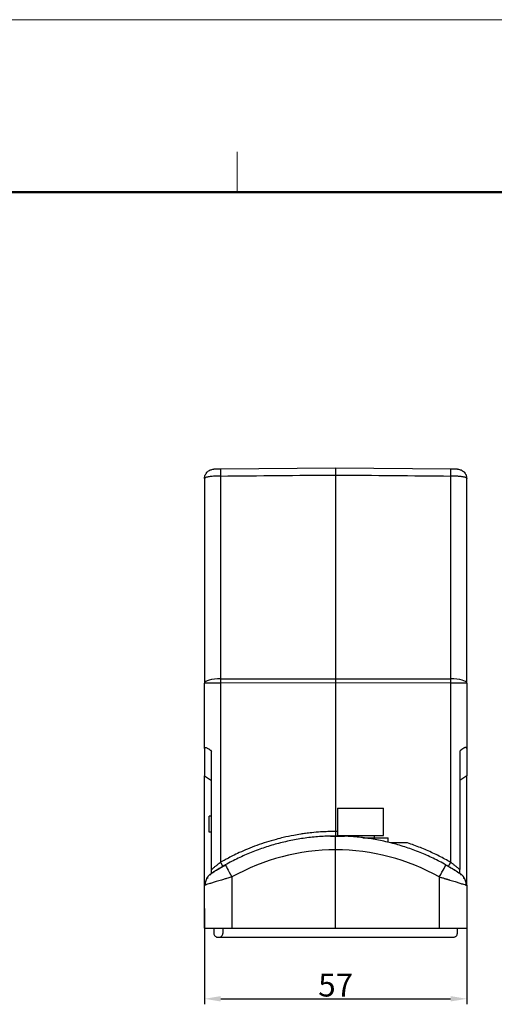
# Model space of a CAD drawing. Units: millimetres. Extents: x 2756 to 3498, y 481 to 1006.
# Drawn here: x 3080 to 3183, y 791 to 1006 of the extents above; entities that cross this region are included whole.
import ezdxf

# ---------------------------------------------------------------- set-up
doc = ezdxf.new("R2010")
doc.units = ezdxf.units.MM
doc.header["$LTSCALE"] = 65.395
doc.header["$PDMODE"] = 3
doc.header["$PDSIZE"] = 8
doc.layers.get('Defpoints').update_dxf_attribs({"linetype": 'CONTINUOUS'})
doc.layers.add('1', color=7, linetype='CONTINUOUS')
doc.layers.add('Dim', color=3, linetype='CONTINUOUS', lineweight=15)
doc.layers.add('图框', color=7, linetype='CONTINUOUS', lineweight=20)
doc.styles.add('Romans字体', font='txt', dxfattribs={"width": 0.75})
doc.dimstyles.new('01', dxfattribs={"dimtxt": 5, "dimasz": 3.5, "dimexe": 1.2, "dimexo": 0.2, "dimgap": 0.5, "dimtad": 1, "dimdec": 1, "dimdsep": 46, "dimtxsty": 'Romans字体', "dimcen": 0, "dimclrd": 1, "dimclre": 6, "dimclrt": 4, "dimazin": 2, "dimtfac": 1, "dimtdec": 1, "dimtofl": 0, "dimtmove": 0, "dimatfit": 3, "dimfxl": 1, "dimtolj": 1, "dimtzin": 0, "dimarcsym": 0})

# ---------------------------------------------------------------- blocks, each defined once
blk = doc.blocks.new('A4图框-NEW')
at = {"layer": '图框', "color": 1, "lineweight": 18}
blk.add_line((833.413, 690.535), (1130.412, 690.535), dxfattribs=at)
at = {"layer": '图框', "color": 6}
blk.add_line((982.018, 679.035), (982.018, 675.535), dxfattribs=at)
at = {"layer": '图框', "lineweight": 50}
blk.add_line((836.913, 675.535), (1126.929, 675.535), dxfattribs=at)
blk = doc.blocks.new('*D15')
at = {"layer": 'Defpoints', "color": 0}
for p in [(3120.16, 812.42), (3177.16, 812.42), (3177.16, 792.61)]:
    blk.add_point(p, dxfattribs=at)
at = {"layer": 'Dim', "color": 6, "lineweight": -2}
for p, q in [((3120.16, 812.22), (3120.16, 791.41)), ((3177.16, 812.22), (3177.16, 791.41))]:
    blk.add_line(p, q, dxfattribs=at)
at = {"layer": 'Dim', "color": 1, "lineweight": -2}
blk.add_line((3123.66, 792.61), (3173.66, 792.61), dxfattribs=at)
at = {"layer": 'Dim', "color": 1}
for points in [[(3123.66, 793.2), (3123.66, 792.03), (3120.16, 792.61)], [(3173.66, 792.03), (3173.66, 793.2), (3177.16, 792.61)]]:
    blk.add_solid(points, dxfattribs=at)
at = {"layer": 'Dim', "color": 4, "insert": (3148.66, 795.61), "char_height": 5, "attachment_point": 5, "style": 'Romans字体'}
blk.add_mtext('\\A1;57', dxfattribs=at)

msp = doc.modelspace()

# ---------------------------------------------------------------- linework, layer by layer
at = {"layer": '1', "color": 7, "linetype": 'Continuous', "lineweight": 30}
for p, q in [((3148.66, 908), (3123.63, 907.78)), ((3173.69, 907.78), (3148.66, 908)), ((3120.16, 905.77), (3120.16, 861.28)), ((3148.66, 906.52), (3148.66, 862.22)), ((3177.16, 861.28), (3177.16, 905.77)), ((3120.16, 847.05), (3120.16, 861.28)), ((3123.63, 861.28), (3120.16, 861.28)), ((3123.63, 862.19), (3148.66, 862.22)), ((3148.66, 861.31), (3123.63, 861.28)), ((3123.63, 861.28), (3123.63, 822.28)), ((3148.66, 862.22), (3173.69, 862.19)), ((3173.69, 861.28), (3148.66, 861.31)), ((3148.66, 861.31), (3148.66, 829)), ((3177.16, 861.28), (3173.69, 861.28)), ((3173.69, 822.28), (3173.69, 861.28)), ((3177.16, 861.28), (3177.16, 847.05)), ((3120.16, 847.05), (3120.16, 841.13)), ((3121.66, 820.71), (3121.66, 846.5)), ((3175.66, 846.5), (3175.66, 820.71)), ((3177.16, 847.05), (3177.16, 841.13)), ((3120.16, 817.29), (3120.16, 841.13)), ((3120.16, 841.13), (3121.66, 840.08)), ((3177.16, 841.13), (3175.66, 840.08)), ((3177.16, 817.29), (3177.16, 841.13)), ((3149.08, 834.1), (3149.08, 828.1)), ((3149.08, 834.1), (3154.08, 834.1)), ((3154.08, 834.1), (3159.08, 834.1)), ((3159.08, 828.1), (3159.08, 834.1)), ((3121.66, 832.36), (3121.16, 832.36)), ((3121.16, 828.86), (3121.16, 832.36)), ((3121.66, 828.86), (3121.16, 828.86)), ((3149.08, 828.1), (3154.08, 828.1)), ((3151.08, 828.1), (3151.08, 827.9)), ((3154.08, 828.1), (3159.08, 828.1)), ((3154.56, 827.6), (3160.08, 827.6)), ((3157.08, 827.6), (3157.08, 828.1)), ((3160.08, 826.6), (3160.08, 827.6)), ((3148.66, 808), (3148.66, 825)), ((3126.1, 819.11), (3126.1, 808)), ((3171.21, 808), (3171.21, 819.11)), ((3120.16, 808), (3126.1, 808)), ((3126.1, 808), (3148.66, 808)), ((3148.66, 808), (3171.21, 808)), ((3171.21, 808), (3177.16, 808))]:
    msp.add_line(p, q, dxfattribs=at)
for centre, major_axis, ratio, start_param, end_param in [((3123.66, 861.28), (-3.5, 0), 0.258819, 4.721116, 6.283185), ((3123.66, 861.28), (0, 3.5), 0.008727, 1.308997, 1.439892), ((3123.66, 861.28), (0, 3.5), 0.008727, 1.439892, 1.570786), ((3173.66, 861.28), (-3.5, 0), 0.258819, 3.141593, 4.703662), ((3173.66, 861.28), (0, -3.5), 0.008727, 1.701702, 1.832596), ((3173.66, 861.28), (0, -3.5), 0.008727, 1.570807, 1.701701), ((3148.63, 779), (0, 46), 0.999962, 6.282615, 6.794912), ((3148.68, 779), (0, -46), 0.999962, 2.629866, 3.142163), ((3126.13, 819.11), (-1.47, 2.62), 0.007609, 0, 1.566518), ((3171.18, 819.11), (-1.47, -2.62), 0.007609, 1.575073, 3.141593)]:
    msp.add_ellipse(centre, major_axis=major_axis, ratio=ratio, start_param=start_param, end_param=end_param, dxfattribs=at)
for points, degree, knots in [([(3148.66, 908), (3148.66, 908), (3148.66, 908), (3148.66, 907.99), (3148.66, 907.98), (3148.66, 907.96), (3148.66, 907.94), (3148.66, 907.91), (3148.66, 907.88), (3148.66, 907.84), (3148.66, 907.8), (3148.66, 907.76), (3148.66, 907.7), (3148.66, 907.65), (3148.66, 907.59), (3148.66, 907.53), (3148.66, 907.46), (3148.66, 907.39), (3148.66, 907.31), (3148.66, 907.24), (3148.66, 907.16), (3148.66, 907.07), (3148.66, 906.99), (3148.66, 906.9), (3148.66, 906.81), (3148.66, 906.71), (3148.66, 906.62), (3148.66, 906.55), (3148.66, 906.52)], 3, [0, 0, 0, 0, 0.038462, 0.076924, 0.115386, 0.153847, 0.192309, 0.230771, 0.269232, 0.307694, 0.346155, 0.384616, 0.423078, 0.461539, 0.5, 0.538462, 0.576923, 0.615384, 0.653846, 0.692307, 0.730768, 0.76923, 0.807691, 0.846153, 0.884614, 0.923076, 0.961538, 1, 1, 1, 1]), ([(3120.16, 905.77), (3120.16, 905.9), (3120.17, 906.03), (3120.22, 906.29), (3120.26, 906.41), (3120.36, 906.65), (3120.42, 906.77), (3120.56, 906.99), (3120.65, 907.09), (3120.83, 907.27), (3120.93, 907.36), (3121.14, 907.5), (3121.26, 907.56), (3121.5, 907.66), (3121.62, 907.7), (3121.88, 907.76), (3122.01, 907.77), (3122.14, 907.77)], 3, [0, 0, 0, 0, 0.125, 0.125, 0.25, 0.25, 0.375, 0.375, 0.5, 0.5, 0.625, 0.625, 0.75, 0.75, 0.875, 0.875, 1, 1, 1, 1]), ([(3123.63, 906.3), (3123.45, 906.3), (3123.1, 906.3), (3122.58, 906.28), (3122.07, 906.24), (3121.59, 906.2), (3121.14, 906.14), (3120.73, 906.06), (3120.42, 905.98), (3120.2, 905.88), (3120.17, 905.81), (3120.16, 905.77)], 3, [0, 0, 0, 0, 0.095721, 0.193406, 0.293083, 0.394779, 0.498516, 0.617935, 0.748723, 0.858263, 1, 1, 1, 1]), ([(3123.63, 907.78), (3123.6, 907.78), (3123.55, 907.78), (3123.48, 907.78), (3123.41, 907.78), (3123.34, 907.78), (3123.22, 907.78), (3123.06, 907.78), (3122.82, 907.78), (3122.59, 907.78), (3122.39, 907.77), (3122.21, 907.77), (3122.14, 907.77), (3122.14, 907.77), (3122.14, 907.77)], 3, [0, 0, 0, 0, 0.031846, 0.06259, 0.092225, 0.120744, 0.156615, 0.241664, 0.340608, 0.490406, 0.616608, 0.744087, 0.98762, 1, 1, 1, 1]), ([(3123.63, 907.78), (3123.63, 907.78), (3123.63, 907.78), (3123.62, 907.74), (3123.62, 907.71), (3123.62, 907.64), (3123.62, 907.6), (3123.62, 907.5), (3123.62, 907.44), (3123.62, 907.3), (3123.62, 907.23), (3123.62, 907.07), (3123.62, 906.99), (3123.62, 906.8), (3123.62, 906.71), (3123.63, 906.51), (3123.63, 906.41), (3123.63, 906.3)], 3, [0, 0, 0, 0, 0.125, 0.125, 0.25, 0.25, 0.375, 0.375, 0.5, 0.5, 0.625, 0.625, 0.75, 0.75, 0.875, 0.875, 1, 1, 1, 1]), ([(3175.17, 907.77), (3175.17, 907.77), (3175.17, 907.77), (3175.16, 907.77), (3175.15, 907.77), (3175.13, 907.77), (3175.1, 907.77), (3175.06, 907.77), (3175, 907.77), (3174.92, 907.77), (3174.83, 907.77), (3174.72, 907.78), (3174.54, 907.78), (3174.32, 907.78), (3174.1, 907.78), (3173.96, 907.78), (3173.82, 907.78), (3173.73, 907.78), (3173.69, 907.78)], 3, [0, 0, 0, 0, 0.034065, 0.071599, 0.112603, 0.157083, 0.205048, 0.256507, 0.31438, 0.384343, 0.455735, 0.510987, 0.597121, 0.75984, 0.823299, 0.884489, 0.943394, 1, 1, 1, 1]), ([(3173.69, 906.3), (3173.69, 906.41), (3173.69, 906.51), (3173.69, 906.71), (3173.69, 906.8), (3173.69, 906.99), (3173.69, 907.07), (3173.69, 907.23), (3173.69, 907.3), (3173.69, 907.44), (3173.69, 907.5), (3173.69, 907.6), (3173.69, 907.64), (3173.69, 907.71), (3173.69, 907.74), (3173.69, 907.78), (3173.69, 907.78), (3173.69, 907.78)], 3, [0, 0, 0, 0, 0.125, 0.125, 0.25, 0.25, 0.375, 0.375, 0.5, 0.5, 0.625, 0.625, 0.75, 0.75, 0.875, 0.875, 1, 1, 1, 1]), ([(3177.16, 905.77), (3177.15, 905.8), (3177.14, 905.85), (3177.03, 905.91), (3176.86, 905.99), (3176.58, 906.06), (3176.09, 906.15), (3175.43, 906.23), (3174.58, 906.29), (3173.98, 906.3), (3173.69, 906.3)], 3, [0, 0, 0, 0, 0.098109, 0.181902, 0.251371, 0.382471, 0.502164, 0.673667, 0.839572, 1, 1, 1, 1]), ([(3175.17, 907.77), (3175.3, 907.77), (3175.43, 907.76), (3175.69, 907.7), (3175.81, 907.66), (3176.05, 907.56), (3176.17, 907.5), (3176.39, 907.36), (3176.49, 907.27), (3176.67, 907.09), (3176.75, 906.99), (3176.9, 906.77), (3176.96, 906.65), (3177.06, 906.41), (3177.09, 906.29), (3177.14, 906.03), (3177.16, 905.9), (3177.16, 905.77)], 3, [0, 0, 0, 0, 0.125, 0.125, 0.25, 0.25, 0.375, 0.375, 0.5, 0.5, 0.625, 0.625, 0.75, 0.75, 0.875, 0.875, 1, 1, 1, 1]), ([(3120.16, 847.05), (3120.16, 847.07), (3120.16, 847.09), (3120.16, 847.12), (3120.17, 847.15), (3120.18, 847.18), (3120.2, 847.2), (3120.21, 847.22), (3120.23, 847.24), (3120.28, 847.26), (3120.37, 847.27), (3120.53, 847.24), (3120.74, 847.14), (3120.95, 847.02), (3121.15, 846.89), (3121.31, 846.78), (3121.48, 846.65), (3121.6, 846.55), (3121.66, 846.5)], 3, [0, 0, 0, 0, 0.031185, 0.062002, 0.092477, 0.122638, 0.152513, 0.182131, 0.211522, 0.240716, 0.354205, 0.468263, 0.588429, 0.714225, 0.78173, 0.851746, 0.924451, 1, 1, 1, 1]), ([(3177.16, 847.05), (3177.16, 847.2), (3176.96, 847.29), (3176.78, 847.23), (3176.59, 847.16), (3176.32, 846.99), (3176.03, 846.8), (3175.66, 846.5)], 2, [0, 0, 0, 0.25, 0.5, 0.5, 0.75, 0.75, 1, 1, 1]), ([(3148.66, 829), (3148.5, 829), (3148.14, 829), (3147.57, 828.99), (3146.92, 828.97), (3146.18, 828.94), (3145.01, 828.87), (3143.65, 828.76), (3142.21, 828.58), (3140.91, 828.4), (3139.29, 828.12), (3137.5, 827.74), (3135.52, 827.25), (3132.9, 826.48), (3130.23, 825.51), (3127.8, 824.45), (3126.32, 823.74), (3125.15, 823.13), (3124.29, 822.66), (3123.82, 822.39), (3123.63, 822.28)], 3, [0, 0, 0, 0, 0.018557, 0.040351, 0.065382, 0.093648, 0.125152, 0.198782, 0.249803, 0.291062, 0.349528, 0.43797, 0.499756, 0.583744, 0.749821, 0.824854, 0.88739, 0.937427, 0.974964, 1, 1, 1, 1]), ([(3148.66, 829), (3148.66, 828.98), (3148.66, 828.93), (3148.66, 828.85), (3148.66, 828.76), (3148.66, 828.66), (3148.66, 828.56), (3148.66, 828.39), (3148.66, 828.19), (3148.66, 828.04), (3148.66, 828), (3148.66, 828), (3148.66, 828)], 3, [0, 0, 0, 0, 0.04246, 0.092887, 0.151282, 0.217641, 0.291962, 0.374244, 0.585162, 0.793734, 0.999959, 1, 1, 1, 1]), ([(3147.51, 827.99), (3147.51, 827.99), (3147.51, 827.99), (3147.52, 827.99), (3147.54, 827.99), (3147.57, 827.99), (3147.61, 827.99), (3147.66, 827.99), (3147.76, 827.99), (3147.96, 828), (3148.31, 828), (3148.76, 828), (3149.21, 828), (3149.61, 827.99), (3149.92, 827.99), (3150.25, 827.98), (3150.48, 827.97), (3150.6, 827.96)], 3, [0, 0, 0, 0, 0.035827, 0.071532, 0.107162, 0.142763, 0.178381, 0.214063, 0.249855, 0.374811, 0.499492, 0.62453, 0.750039, 0.812607, 0.874957, 0.937338, 1, 1, 1, 1]), ([(3148.66, 825), (3148.66, 825.04), (3148.66, 825.13), (3148.66, 825.26), (3148.66, 825.38), (3148.66, 825.51), (3148.66, 825.64), (3148.66, 825.77), (3148.66, 825.9), (3148.66, 826.03), (3148.66, 826.16), (3148.66, 826.29), (3148.66, 826.42), (3148.66, 826.54), (3148.66, 826.66), (3148.66, 826.78), (3148.66, 826.9), (3148.66, 827.02), (3148.66, 827.11), (3148.66, 827.2), (3148.66, 827.28), (3148.66, 827.36), (3148.66, 827.45), (3148.66, 827.53), (3148.66, 827.62), (3148.66, 827.7), (3148.66, 827.78), (3148.66, 827.85), (3148.66, 827.92), (3148.66, 827.96), (3148.66, 828), (3148.66, 828), (3148.66, 828)], 3, [0, 0, 0, 0, 0.026711, 0.05376, 0.081146, 0.10887, 0.136932, 0.165331, 0.194068, 0.223143, 0.252555, 0.282305, 0.312393, 0.342819, 0.373582, 0.404682, 0.436121, 0.467897, 0.500011, 0.52207, 0.546862, 0.574389, 0.60465, 0.637645, 0.673373, 0.711835, 0.753031, 0.796959, 0.84362, 0.893015, 0.945141, 1, 1, 1, 1]), ([(3151.08, 827.98), (3151.02, 827.97), (3150.87, 827.96), (3150.7, 827.96), (3150.6, 827.96)], 3, [0, 0, 0, 0, 0.420164, 1, 1, 1, 1]), ([(3164.26, 826.5), (3164.19, 826.5), (3164.02, 826.5), (3163.71, 826.5), (3163.32, 826.5), (3162.93, 826.5), (3162.49, 826.5), (3162.03, 826.5), (3161.56, 826.5), (3161.19, 826.5), (3160.95, 826.5), (3160.82, 826.5), (3160.75, 826.5), (3160.71, 826.5), (3160.69, 826.5), (3160.69, 826.5), (3160.69, 826.5)], 3, [0, 0, 0, 0, 0.051713, 0.132948, 0.243552, 0.352952, 0.437208, 0.585765, 0.716633, 0.817249, 0.89372, 0.926613, 0.954254, 0.970557, 0.985617, 1, 1, 1, 1]), ([(3173.69, 822.28), (3172.86, 822.76), (3171.14, 823.69), (3168.47, 824.94), (3166.15, 825.86), (3164.74, 826.34), (3164.26, 826.5)], 3, [0, 0, 0, 0, 0.277394, 0.567573, 0.852983, 1, 1, 1, 1]), ([(3123.63, 822.28), (3123.59, 822.26), (3123.52, 822.2), (3123.4, 822.11), (3123.25, 822), (3123.07, 821.86), (3122.85, 821.69), (3122.59, 821.48), (3122.34, 821.28), (3122.12, 821.1), (3121.93, 820.94), (3121.78, 820.82), (3121.69, 820.75), (3121.66, 820.71)], 3, [0, 0, 0, 0, 0.048468, 0.106964, 0.175492, 0.254038, 0.370832, 0.505733, 0.635215, 0.754549, 0.855919, 0.937713, 1, 1, 1, 1]), ([(3123.63, 822.28), (3123.66, 822.22), (3123.69, 822.17), (3123.76, 822.06), (3123.79, 822), (3123.85, 821.9), (3123.88, 821.85), (3123.93, 821.75), (3123.95, 821.71), (3124, 821.63), (3124.02, 821.59), (3124.06, 821.53), (3124.07, 821.5), (3124.1, 821.46), (3124.1, 821.44), (3124.12, 821.42), (3124.12, 821.42), (3124.12, 821.42)], 3, [0, 0, 0, 0, 0.125, 0.125, 0.25, 0.25, 0.375, 0.375, 0.5, 0.5, 0.625, 0.625, 0.75, 0.75, 0.875, 0.875, 1, 1, 1, 1]), ([(3173.2, 821.42), (3173.2, 821.42), (3173.2, 821.42), (3173.21, 821.44), (3173.22, 821.46), (3173.24, 821.5), (3173.26, 821.53), (3173.29, 821.59), (3173.31, 821.63), (3173.36, 821.71), (3173.38, 821.75), (3173.44, 821.85), (3173.47, 821.9), (3173.53, 822), (3173.56, 822.06), (3173.62, 822.17), (3173.66, 822.22), (3173.69, 822.28)], 3, [0, 0, 0, 0, 0.125, 0.125, 0.25, 0.25, 0.375, 0.375, 0.5, 0.5, 0.625, 0.625, 0.75, 0.75, 0.875, 0.875, 1, 1, 1, 1]), ([(3175.66, 820.71), (3175.62, 820.74), (3175.54, 820.82), (3175.39, 820.94), (3175.2, 821.1), (3174.98, 821.28), (3174.72, 821.48), (3174.47, 821.68), (3174.23, 821.87), (3174.02, 822.03), (3173.84, 822.17), (3173.73, 822.25), (3173.69, 822.28)], 3, [0, 0, 0, 0, 0.061855, 0.143634, 0.245411, 0.362927, 0.494256, 0.628243, 0.745987, 0.848781, 0.933449, 1, 1, 1, 1]), ([(3124.71, 821.7), (3124.37, 821.5), (3123.69, 821.12), (3122.75, 820.54), (3121.93, 820.02), (3121.54, 819.76), (3121.38, 819.65)], 3, [0, 0, 0, 0, 0.252906, 0.50457, 0.753785, 1, 1, 1, 1]), ([(3124.66, 821.73), (3124.62, 821.7), (3124.52, 821.65), (3124.36, 821.56), (3124.18, 821.45), (3123.92, 821.3), (3123.64, 821.13), (3123.28, 820.92), (3122.83, 820.64), (3122.34, 820.34), (3121.98, 820.11), (3121.79, 819.98), (3121.69, 819.91), (3121.62, 819.87), (3121.58, 819.84), (3121.57, 819.83)], 3, [0, 0, 0, 0, 0.032884, 0.07251, 0.118864, 0.171907, 0.266737, 0.335762, 0.455193, 0.643271, 0.782167, 0.862202, 0.912903, 0.961005, 1, 1, 1, 1]), ([(3121.66, 819.89), (3121.66, 819.89), (3121.66, 819.96), (3121.66, 820.02), (3121.66, 820.23), (3121.66, 820.37), (3121.66, 820.52), (3121.66, 820.71)], 2, [0, 0, 0, 0.25, 0.25, 0.5, 0.75, 0.75, 1, 1, 1]), ([(3173.3, 821.3), (3173.29, 821.3), (3173.06, 821.44), (3172.83, 821.57), (3172.6, 821.7)], 3, [0, 0, 0, 0, 0.039257, 1, 1, 1, 1]), ([(3175.94, 819.65), (3175.85, 819.71), (3175.65, 819.84), (3175.16, 820.16), (3174.44, 820.62), (3173.52, 821.18), (3172.9, 821.53), (3172.6, 821.7)], 3, [0, 0, 0, 0, 0.141095, 0.277857, 0.537544, 0.778752, 1, 1, 1, 1]), ([(3173.2, 821.43), (3173.43, 821.29), (3173.89, 821.02), (3174.56, 820.6), (3175.1, 820.26), (3175.4, 820.06), (3175.49, 820)], 3, [0, 0, 0, 0, 0.286864, 0.575792, 0.867024, 1, 1, 1, 1]), ([(3175.66, 819.89), (3175.66, 819.89), (3175.66, 819.89), (3175.66, 819.9), (3175.66, 819.91), (3175.66, 819.92), (3175.66, 819.94), (3175.66, 819.97), (3175.66, 820.02), (3175.66, 820.12), (3175.66, 820.23), (3175.66, 820.36), (3175.66, 820.48), (3175.66, 820.59), (3175.66, 820.67), (3175.66, 820.71)], 3, [0, 0, 0, 0, 0.052118, 0.101816, 0.149031, 0.193714, 0.235831, 0.275367, 0.395546, 0.507179, 0.619732, 0.733106, 0.816044, 0.90504, 1, 1, 1, 1]), ([(3120.8, 819.08), (3120.62, 818.83), (3120.38, 818.29), (3120.23, 817.65), (3120.28, 817.34), (3120.28, 817.33)], 3, [0, 0, 0, 0, 0.48979, 0.987636, 1, 1, 1, 1]), ([(3126.1, 819.11), (3126.02, 819.09), (3125.8, 819.02), (3125.41, 818.91), (3124.89, 818.76), (3124.33, 818.6), (3123.57, 818.37), (3122.72, 818.11), (3121.81, 817.82), (3121.09, 817.6), (3120.64, 817.45), (3120.4, 817.37), (3120.31, 817.34), (3120.28, 817.33)], 3, [0, 0, 0, 0, 0.031492, 0.080616, 0.147366, 0.229929, 0.294005, 0.452651, 0.587616, 0.734869, 0.871515, 0.941385, 1, 1, 1, 1]), ([(3121.07, 819.44), (3121.11, 819.48), (3121.25, 819.61), (3121.39, 819.72), (3121.49, 819.78)], 3, [0, 0, 0, 0, 0.331271, 1, 1, 1, 1]), ([(3121.54, 819.81), (3121.54, 819.81), (3121.53, 819.81), (3121.51, 819.79), (3121.49, 819.78), (3121.49, 819.78), (3121.49, 819.78)], 3, [0, 0, 0, 0, 0.000056, 0.380491, 0.713733, 1, 1, 1, 1]), ([(3171.21, 819.11), (3171.32, 819.08), (3171.54, 819.02), (3171.86, 818.93), (3172.15, 818.84), (3172.41, 818.76), (3172.65, 818.69), (3172.87, 818.63), (3173.06, 818.57), (3173.23, 818.52), (3173.38, 818.48), (3173.86, 818.34), (3174.59, 818.11), (3175.51, 817.82), (3176.23, 817.59), (3176.68, 817.45), (3176.91, 817.37), (3177, 817.34), (3177.03, 817.33)], 3, [0, 0, 0, 0, 0.042232, 0.081611, 0.118136, 0.151808, 0.182634, 0.21062, 0.235765, 0.258068, 0.277525, 0.294129, 0.452347, 0.587555, 0.736826, 0.87134, 0.941932, 1, 1, 1, 1]), ([(3175.82, 819.78), (3175.82, 819.78), (3175.82, 819.78), (3175.82, 819.79), (3175.81, 819.79), (3175.79, 819.8), (3175.77, 819.82), (3175.76, 819.83), (3175.75, 819.83)], 3, [0, 0, 0, 0, 0.120359, 0.272699, 0.435339, 0.608317, 0.791682, 1, 1, 1, 1]), ([(3175.82, 819.78), (3175.92, 819.72), (3176.07, 819.61), (3176.2, 819.48), (3176.25, 819.44)], 3, [0, 0, 0, 0, 0.668561, 1, 1, 1, 1]), ([(3177.03, 817.33), (3177.03, 817.34), (3177.08, 817.65), (3176.93, 818.29), (3176.69, 818.83), (3176.51, 819.08)], 3, [0, 0, 0, 0, 0.012342, 0.510197, 1, 1, 1, 1]), ([(3120.28, 817.33), (3120.28, 817.33), (3120.23, 817.31), (3120.17, 817.29), (3120.16, 817.29), (3120.16, 817.29)], 3, [0, 0, 0, 0, 0.071156, 0.538085, 1, 1, 1, 1]), ([(3177.03, 817.33), (3177.04, 817.33), (3177.08, 817.31), (3177.14, 817.29), (3177.15, 817.29), (3177.16, 817.29)], 3, [0, 0, 0, 0, 0.077428, 0.54346, 1, 1, 1, 1]), ([(3122.15, 808), (3122.15, 807.64), (3122.14, 807.24), (3122.16, 806.8), (3122.2, 806.61), (3122.31, 806.35), (3122.59, 806.1), (3122.82, 806.02), (3122.96, 806.01)], 3, [0, 0, 0, 0, 0.3983, 0.440144, 0.487806, 0.613164, 0.784552, 1, 1, 1, 1]), ([(3123.27, 806), (3123.35, 806.01), (3123.51, 806.02), (3123.77, 806.15), (3123.99, 806.36), (3124.11, 806.59), (3124.16, 806.8), (3124.16, 806.97), (3124.16, 807.12), (3124.16, 807.25), (3124.16, 807.43), (3124.16, 807.69), (3124.16, 807.91), (3124.16, 808), (3124.16, 808)], 3, [0, 0, 0, 0, 0.22967, 0.44238, 0.615294, 0.748184, 0.811122, 0.859196, 0.894084, 0.907344, 0.918688, 0.965177, 0.99976, 1, 1, 1, 1]), ([(3174.35, 806.01), (3174.42, 806.02), (3174.55, 806.05), (3174.79, 806.16), (3175, 806.36), (3175.15, 806.69), (3175.16, 807.09), (3175.15, 807.53), (3175.15, 807.84), (3175.15, 808)], 3, [0, 0, 0, 0, 0.099141, 0.192622, 0.353512, 0.478811, 0.635035, 0.807026, 1, 1, 1, 1]), ([(3122.97, 806.01), (3122.96, 806.01), (3122.95, 806.01), (3123.03, 806.01), (3123.25, 806.01), (3123.57, 806.01), (3123.99, 806.01), (3124.51, 806), (3125.09, 806), (3125.73, 806), (3126.62, 806), (3127.76, 806), (3129.09, 806), (3130.39, 806), (3132.51, 806), (3135.25, 806), (3138.55, 806), (3141.66, 806), (3144.67, 806), (3147.57, 806), (3150.11, 806), (3152.47, 806), (3154.82, 806), (3157.4, 806), (3160.22, 806), (3163.56, 806), (3166.71, 806), (3169.03, 806), (3170.16, 806), (3170.95, 806), (3171.95, 806), (3173.01, 806), (3173.69, 806), (3174.06, 806), (3174.25, 806.01), (3174.33, 806.01), (3174.32, 806.01), (3174.34, 806.01), (3174.35, 806.01), (3174.35, 806.01)], 3, [0, 0, 0, 0, 0.025477, 0.036955, 0.048457, 0.059841, 0.071095, 0.082265, 0.093344, 0.104309, 0.115118, 0.136967, 0.157907, 0.178398, 0.198443, 0.258547, 0.308499, 0.35495, 0.405685, 0.451461, 0.492277, 0.526279, 0.563273, 0.604047, 0.648602, 0.696938, 0.762677, 0.797768, 0.806842, 0.816218, 0.835489, 0.855246, 0.875344, 0.885591, 0.895947, 0.90631, 0.916524, 0.957525, 1, 1, 1, 1]), ([(3122.95, 806.01), (3122.98, 806.01), (3123.05, 806), (3123.13, 806), (3123.17, 806)], 3, [0, 0, 0, 0, 0.380076, 1, 1, 1, 1]), ([(3174.01, 806), (3174.01, 806), (3174.06, 806), (3174.11, 806), (3174.14, 806)], 3, [0, 0, 0, 0, 0.124214, 1, 1, 1, 1])]:
    msp.add_open_spline(points, degree=degree, knots=knots, dxfattribs=at)
for points, degree in [([(3123.63, 906.3), (3131.97, 906.37), (3140.31, 906.45), (3148.66, 906.52)], 3), ([(3123.63, 906.3), (3123.63, 862.19)], 1), ([(3148.66, 906.52), (3157, 906.45), (3165.34, 906.37), (3173.69, 906.3)], 3), ([(3173.69, 862.19), (3173.69, 906.3)], 1), ([(3148.66, 862.22), (3148.66, 862.12), (3148.66, 861.92), (3148.66, 861.62), (3148.66, 861.41), (3148.66, 861.31)], 3), ([(3149.08, 829), (3148.94, 829), (3148.8, 829), (3148.66, 829)], 3), ([(3148.66, 828), (3147.61, 828), (3145.52, 827.94), (3142.4, 827.64), (3139.31, 827.14), (3136.25, 826.44), (3133.24, 825.55), (3130.3, 824.47), (3127.43, 823.2), (3125.57, 822.24), (3124.66, 821.73)], 3), ([(3172.65, 821.73), (3171.74, 822.24), (3169.89, 823.2), (3167.02, 824.47), (3164.07, 825.55), (3161.07, 826.44), (3158.01, 827.14), (3154.91, 827.64), (3151.79, 827.94), (3149.7, 828), (3148.66, 828)], 3), ([(3121.08, 819.45), (3120.62, 819), (3120.81, 818.77)], 2), ([(3121.46, 819.53), (3121.43, 819.54), (3121.41, 819.56)], 2), ([(3175.9, 819.56), (3175.88, 819.54), (3175.85, 819.53)], 2), ([(3176.51, 818.77), (3176.69, 819), (3176.23, 819.45)], 2), ([(3120.16, 808), (3120.16, 817.29)], 1), ([(3177.16, 817.29), (3177.16, 808)], 1)]:
    msp.add_open_spline(points, degree=degree, dxfattribs=at)

# ---------------------------------------------------------------- block references
at = {"layer": 'Dim', "xscale": 2.5, "yscale": 2.5, "zscale": 2.5}
msp.add_blockref('A4图框-NEW', (672.18, -720.8), dxfattribs=at)

# ---------------------------------------------------------------- dimensions: what is measured, and where the dimension line sits
at = {"layer": 'Dim'}
dim = msp.add_linear_dim(base=(3177.16, 792.61), p1=(3120.16, 812.42), p2=(3177.16, 812.42), dimstyle='01', dxfattribs=at)
dim.commit()
dim.dimension.update_dxf_attribs({"geometry": '*D15', "text_midpoint": (3148.66, 795.61)})

doc.saveas('drawing.dxf')
